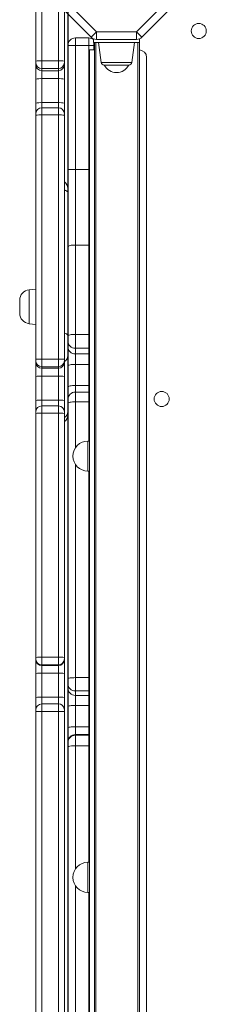
# Model space of a CAD drawing. Units: millimetres. Extents: x -9345 to 5375, y -12048 to -39.
# Drawn here: x -2859 to -2735, y -6883 to -6229 of the extents above; entities that cross this region are included whole.
import ezdxf

# ---------------------------------------------------------------- set-up
doc = ezdxf.new("R2010")
doc.units = ezdxf.units.MM
doc.layers.add('AREA', color=2, linetype='Continuous')

msp = doc.modelspace()

# ---------------------------------------------------------------- linework, layer by layer
at = {"color": 7, "linetype": 'Continuous', "lineweight": 15}
for p, q in [((-2848.5, -6256.13), (-2848.5, -6174.93)), ((-2844.5, -6174.71), (-2844.5, -6255.97)), ((-2833.5, -6255.97), (-2833.5, -6174.71)), ((-2829.5, -6174.93), (-2829.5, -6256.13)), ((-2811.75, -6240.31), (-2829.04, -6223.02)), ((-2825.5, -6219.49), (-2808.21, -6236.77)), ((-2781.53, -6236.77), (-2764.24, -6219.49)), ((-2760.71, -6223.02), (-2777.99, -6240.31)), ((-2811.75, -6240.31), (-2808.21, -6236.77)), ((-2808.21, -6241.77), (-2808.21, -6236.77)), ((-2808.21, -6236.77), (-2781.53, -6236.77)), ((-2781.53, -6236.77), (-2781.53, -6241.77)), ((-2781.53, -6236.77), (-2777.99, -6240.31)), ((-2822.21, -6240.77), (-2822.21, -6245.77)), ((-2813.21, -6240.77), (-2822.21, -6240.77)), ((-2813.21, -6245.77), (-2813.21, -6240.77)), ((-2810.12, -6241.39), (-2810.12, -6243.77)), ((-2810.12, -6243.77), (-2779.62, -6243.77)), ((-2809.87, -6243.77), (-2809.87, -6248.77)), ((-2809.62, -7329.31), (-2809.62, -6243.77)), ((-2781.53, -6241.77), (-2808.21, -6241.77)), ((-2806.87, -6243.77), (-2805.01, -6257.05)), ((-2784.74, -6257.05), (-2782.87, -6243.77)), ((-2780.62, -7347.77), (-2780.62, -6243.77)), ((-2779.62, -6241.39), (-2779.62, -6243.77)), ((-2779.62, -6243.77), (-2779.62, -7347.77)), ((-2827.21, -6245.77), (-2822.21, -6245.77)), ((-2827.21, -6328.16), (-2827.21, -6245.77)), ((-2822.21, -6245.77), (-2822.21, -6328.16)), ((-2813.21, -6245.77), (-2822.21, -6245.77)), ((-2813.21, -6328.16), (-2813.21, -6245.77)), ((-2812.87, -7332.56), (-2812.87, -6248.77)), ((-2809.62, -6248.77), (-2812.87, -6248.77)), ((-2848.5, -6257.17), (-2848.5, -6256.13)), ((-2848.5, -6258.54), (-2848.5, -6257.17)), ((-2844.5, -6255.97), (-2844.5, -6261.16)), ((-2844.5, -6255.97), (-2833.5, -6255.97)), ((-2833.5, -6261.16), (-2833.5, -6255.97)), ((-2829.5, -6256.13), (-2829.5, -6257.17)), ((-2829.5, -6257.17), (-2829.5, -6258.54)), ((-2774.87, -7343.77), (-2774.87, -6253.77)), ((-2848.5, -6268.1), (-2848.5, -6258.54)), ((-2844.5, -6261.16), (-2833.5, -6261.16)), ((-2844.5, -6261.16), (-2844.5, -6262.53)), ((-2844.5, -6262.53), (-2833.5, -6262.53)), ((-2844.5, -6262.53), (-2844.5, -6267.84)), ((-2833.5, -6262.53), (-2833.5, -6261.16)), ((-2833.5, -6267.84), (-2833.5, -6262.53)), ((-2829.5, -6258.54), (-2829.5, -6268.1)), ((-2786.72, -6258.77), (-2803.03, -6258.77)), ((-2848.5, -6284.05), (-2848.5, -6268.1)), ((-2844.5, -6267.84), (-2833.5, -6267.84)), ((-2844.5, -6267.84), (-2844.5, -6283.8)), ((-2833.5, -6283.8), (-2833.5, -6267.84)), ((-2829.5, -6268.1), (-2829.5, -6284.05)), ((-2848.5, -6291.16), (-2848.5, -6284.05)), ((-2844.5, -6283.8), (-2833.5, -6283.8)), ((-2833.5, -6287.16), (-2844.5, -6287.16)), ((-2829.5, -6284.05), (-2829.5, -6291.16)), ((-2848.5, -6292.12), (-2848.5, -6291.16)), ((-2848.5, -6454.33), (-2848.5, -6292.12)), ((-2844.5, -6291.97), (-2844.5, -6454.23)), ((-2844.5, -6291.97), (-2833.5, -6291.97)), ((-2833.5, -6454.23), (-2833.5, -6291.97)), ((-2829.5, -6291.16), (-2829.5, -6292.12)), ((-2829.5, -6292.12), (-2829.5, -6454.33)), ((-2827.21, -6328.16), (-2822.21, -6328.16)), ((-2827.21, -6379.52), (-2827.21, -6328.16)), ((-2822.21, -6328.16), (-2822.21, -6378.45)), ((-2813.21, -6328.16), (-2822.21, -6328.16)), ((-2813.21, -6378.45), (-2813.21, -6328.16)), ((-2827.21, -6438.8), (-2827.21, -6379.52)), ((-2822.21, -6378.45), (-2822.21, -6437.81)), ((-2813.21, -6378.45), (-2822.21, -6378.45)), ((-2813.21, -6437.81), (-2813.21, -6378.45)), ((-2848.5, -6407.68), (-2852.95, -6408.15)), ((-2859.21, -6423.77), (-2859.21, -6415.11)), ((-2852.95, -6430.73), (-2848.5, -6431.2)), ((-2827.21, -6442.25), (-2827.21, -6438.8)), ((-2822.21, -6437.81), (-2822.21, -6447.03)), ((-2813.21, -6437.81), (-2822.21, -6437.81)), ((-2813.21, -6447.03), (-2813.21, -6437.81)), ((-2827.21, -6446.05), (-2827.21, -6442.25)), ((-2827.21, -6458.78), (-2827.21, -6446.05)), ((-2813.21, -6447.03), (-2822.21, -6447.03)), ((-2822.21, -6447.03), (-2822.21, -6450.83)), ((-2813.21, -6450.83), (-2813.21, -6447.03)), ((-2813.21, -6450.83), (-2822.21, -6450.83)), ((-2822.21, -6450.83), (-2822.21, -6457.77)), ((-2813.21, -6457.77), (-2813.21, -6450.83)), ((-2848.5, -6455.35), (-2848.5, -6454.33)), ((-2848.5, -6456.41), (-2848.5, -6455.35)), ((-2848.5, -6465.83), (-2848.5, -6456.41)), ((-2844.5, -6454.23), (-2844.5, -6459.34)), ((-2844.5, -6454.23), (-2833.5, -6454.23)), ((-2844.5, -6459.34), (-2833.5, -6459.34)), ((-2844.5, -6459.34), (-2844.5, -6460.4)), ((-2833.5, -6459.34), (-2833.5, -6454.23)), ((-2833.5, -6460.4), (-2833.5, -6459.34)), ((-2829.5, -6454.33), (-2829.5, -6455.35)), ((-2829.5, -6455.35), (-2829.5, -6456.41)), ((-2829.5, -6456.41), (-2829.5, -6465.83)), ((-2827.21, -6472.81), (-2827.21, -6458.78)), ((-2813.21, -6457.77), (-2822.21, -6457.77)), ((-2822.21, -6457.77), (-2822.21, -6471.8)), ((-2813.21, -6471.8), (-2813.21, -6457.77)), ((-2848.5, -6481.79), (-2848.5, -6465.83)), ((-2844.5, -6460.4), (-2833.5, -6460.4)), ((-2844.5, -6460.4), (-2844.5, -6465.64)), ((-2844.5, -6465.64), (-2833.5, -6465.64)), ((-2844.5, -6465.64), (-2844.5, -6481.61)), ((-2833.5, -6465.64), (-2833.5, -6460.4)), ((-2833.5, -6481.61), (-2833.5, -6465.64)), ((-2829.5, -6465.83), (-2829.5, -6481.79)), ((-2827.21, -6481.18), (-2827.21, -6472.81)), ((-2813.21, -6471.8), (-2822.21, -6471.8)), ((-2813.21, -6476.18), (-2822.21, -6476.18)), ((-2812.87, -6476.19), (-2813.21, -6476.18)), ((-2848.5, -6489.36), (-2848.5, -6481.79)), ((-2844.5, -6481.61), (-2833.5, -6481.61)), ((-2833.5, -6485.36), (-2844.5, -6485.36)), ((-2829.5, -6481.79), (-2829.5, -6489.36)), ((-2827.21, -6483.63), (-2827.21, -6481.18)), ((-2827.21, -6666.69), (-2827.21, -6483.63)), ((-2813.21, -6482.71), (-2822.21, -6482.71)), ((-2848.5, -6490.33), (-2848.5, -6489.36)), ((-2848.5, -6652.53), (-2848.5, -6490.33)), ((-2844.5, -6490.24), (-2844.5, -6652.49)), ((-2844.5, -6490.24), (-2833.5, -6490.24)), ((-2833.5, -6652.49), (-2833.5, -6490.24)), ((-2829.5, -6489.36), (-2829.5, -6490.33)), ((-2829.5, -6490.33), (-2829.5, -6652.53)), ((-2812.87, -6508.77), (-2813.87, -6508.77)), ((-2813.87, -6528.77), (-2812.87, -6528.77)), ((-2848.5, -6653.53), (-2848.5, -6652.53)), ((-2848.5, -6654), (-2848.5, -6653.53)), ((-2848.5, -6663.17), (-2848.5, -6654)), ((-2844.5, -6652.49), (-2844.5, -6657.53)), ((-2844.5, -6652.49), (-2833.5, -6652.49)), ((-2833.5, -6657.53), (-2833.5, -6652.49)), ((-2829.5, -6652.53), (-2829.5, -6653.53)), ((-2829.5, -6653.53), (-2829.5, -6654)), ((-2829.5, -6654), (-2829.5, -6663.17)), ((-2848.5, -6679.14), (-2848.5, -6663.17)), ((-2844.5, -6657.53), (-2833.5, -6657.53)), ((-2844.5, -6657.53), (-2844.5, -6657.99)), ((-2844.5, -6657.99), (-2833.5, -6657.99)), ((-2844.5, -6657.99), (-2844.5, -6663.09)), ((-2844.5, -6663.09), (-2833.5, -6663.09)), ((-2844.5, -6663.09), (-2844.5, -6679.08)), ((-2833.5, -6657.99), (-2833.5, -6657.53)), ((-2833.5, -6663.09), (-2833.5, -6657.99)), ((-2833.5, -6679.08), (-2833.5, -6663.09)), ((-2829.5, -6663.17), (-2829.5, -6679.14)), ((-2827.21, -6670), (-2827.21, -6666.69)), ((-2822.21, -6666.03), (-2822.21, -6674.86)), ((-2813.21, -6666.03), (-2822.21, -6666.03)), ((-2813.21, -6674.86), (-2813.21, -6666.03)), ((-2827.21, -6672.97), (-2827.21, -6670)), ((-2827.21, -6685.16), (-2827.21, -6672.97)), ((-2813.21, -6674.86), (-2822.21, -6674.86)), ((-2822.21, -6674.86), (-2822.21, -6677.84)), ((-2813.21, -6677.84), (-2813.21, -6674.86)), ((-2848.5, -6687.53), (-2848.5, -6679.14)), ((-2844.5, -6679.08), (-2833.5, -6679.08)), ((-2829.5, -6679.14), (-2829.5, -6687.53)), ((-2813.21, -6677.84), (-2822.21, -6677.84)), ((-2822.21, -6677.84), (-2822.21, -6684.49)), ((-2813.21, -6684.49), (-2813.21, -6677.84)), ((-2848.5, -6688.6), (-2848.5, -6687.53)), ((-2848.5, -6901.53), (-2848.5, -6688.6)), ((-2833.5, -6683.53), (-2844.5, -6683.53)), ((-2844.5, -6688.51), (-2844.5, -6901.56)), ((-2844.5, -6688.51), (-2833.5, -6688.51)), ((-2833.5, -6901.56), (-2833.5, -6688.51)), ((-2829.5, -6687.53), (-2829.5, -6688.6)), ((-2829.5, -6688.6), (-2829.5, -6901.53)), ((-2827.21, -6699.36), (-2827.21, -6685.16)), ((-2813.21, -6684.49), (-2822.21, -6684.49)), ((-2822.21, -6684.49), (-2822.21, -6698.68)), ((-2813.21, -6698.68), (-2813.21, -6684.49)), ((-2827.21, -6708.86), (-2827.21, -6699.36)), ((-2822.21, -6698.68), (-2822.21, -6703.86)), ((-2813.21, -6698.68), (-2822.21, -6698.68)), ((-2813.21, -6703.86), (-2813.21, -6698.68)), ((-2827.21, -6709.36), (-2827.21, -6708.86)), ((-2822.21, -6703.86), (-2822.21, -6704.36)), ((-2813.21, -6703.86), (-2822.21, -6703.86)), ((-2822.21, -6704.36), (-2822.21, -6711.41)), ((-2813.21, -6704.36), (-2822.21, -6704.36)), ((-2813.21, -6704.36), (-2813.21, -6703.86)), ((-2813.21, -6711.41), (-2813.21, -6704.36)), ((-2827.21, -6712), (-2827.21, -6709.36)), ((-2827.21, -6896.6), (-2827.21, -6712)), ((-2813.21, -6711.41), (-2822.21, -6711.41)), ((-2812.87, -6788.77), (-2813.87, -6788.77)), ((-2813.87, -6808.77), (-2812.87, -6808.77))]:
    msp.add_line(p, q, dxfattribs=at)
at = {"color": 8, "linetype": 'Continuous', "lineweight": 15}
for p, q in [((-2808.62, -6243.77), (-2808.62, -7328.31)), ((-2813.21, -6245.77), (-2809.87, -6245.77)), ((-2805.01, -6257.05), (-2798.74, -6257.05)), ((-2798.74, -6257.05), (-2784.74, -6257.05)), ((-2844.5, -6283.8), (-2844.5, -6287.16)), ((-2844.5, -6287.16), (-2844.5, -6291.97)), ((-2833.5, -6287.16), (-2833.5, -6283.8)), ((-2833.5, -6291.97), (-2833.5, -6287.16)), ((-2813.21, -6328.16), (-2812.87, -6328.16)), ((-2813.21, -6378.45), (-2812.87, -6378.45)), ((-2852.95, -6408.15), (-2852.95, -6430.73)), ((-2813.21, -6437.81), (-2812.87, -6437.81)), ((-2813.21, -6447.03), (-2812.87, -6447.02)), ((-2813.21, -6450.83), (-2812.87, -6450.82)), ((-2813.21, -6457.77), (-2812.87, -6457.77)), ((-2822.21, -6471.8), (-2822.21, -6476.18)), ((-2813.21, -6476.18), (-2813.21, -6471.8)), ((-2813.21, -6471.8), (-2812.87, -6471.81)), ((-2822.21, -6476.18), (-2822.21, -6482.71)), ((-2813.21, -6482.71), (-2813.21, -6476.18)), ((-2844.5, -6481.61), (-2844.5, -6485.36)), ((-2844.5, -6485.36), (-2844.5, -6490.24)), ((-2833.5, -6485.36), (-2833.5, -6481.61)), ((-2833.5, -6490.24), (-2833.5, -6485.36)), ((-2822.21, -6482.71), (-2822.21, -6513.26)), ((-2813.21, -6508.77), (-2813.21, -6482.71)), ((-2813.21, -6482.71), (-2812.87, -6482.71)), ((-2813.87, -6528.77), (-2813.87, -6508.77)), ((-2822.21, -6524.29), (-2822.21, -6666.03)), ((-2813.21, -6666.03), (-2813.21, -6528.77)), ((-2813.21, -6666.03), (-2812.87, -6666.03)), ((-2813.21, -6674.86), (-2812.87, -6674.85)), ((-2844.5, -6679.08), (-2844.5, -6683.53)), ((-2833.5, -6683.53), (-2833.5, -6679.08)), ((-2813.21, -6677.84), (-2812.87, -6677.82)), ((-2844.5, -6683.53), (-2844.5, -6688.51)), ((-2833.5, -6688.51), (-2833.5, -6683.53)), ((-2812.87, -6684.49), (-2813.21, -6684.49)), ((-2812.87, -6698.68), (-2813.21, -6698.68)), ((-2812.87, -6703.88), (-2813.21, -6703.86)), ((-2812.87, -6704.37), (-2813.21, -6704.36)), ((-2822.21, -6711.41), (-2822.21, -6793.26)), ((-2813.21, -6788.77), (-2813.21, -6711.41)), ((-2812.87, -6711.41), (-2813.21, -6711.41)), ((-2813.87, -6808.77), (-2813.87, -6788.77)), ((-2822.21, -6804.29), (-2822.21, -6896.28)), ((-2813.21, -6896.28), (-2813.21, -6808.77))]:
    msp.add_line(p, q, dxfattribs=at)
at = {"color": 8, "linetype": 'Continuous', "lineweight": 15, "flags": 128}
for points in [[(-2827.21, -6343.6), (-2827.31, -6343.18), (-2827.6, -6342.79), (-2828.06, -6342.42), (-2828.68, -6342.1), (-2829.44, -6341.84), (-2829.5, -6341.82)], [(-2827.21, -6438.76), (-2827.31, -6438.35), (-2827.6, -6437.95), (-2828.06, -6437.58), (-2828.68, -6437.26), (-2829.44, -6437), (-2829.5, -6436.98)]]:
    msp.add_lwpolyline(points, dxfattribs=at)
at = {"color": 7, "linetype": 'Continuous', "lineweight": 15, "flags": 128}
for points in [[(-2827.21, -6379.52), (-2827.12, -6379.31), (-2826.83, -6379.11), (-2826.37, -6378.93), (-2825.75, -6378.76), (-2824.99, -6378.63), (-2824.13, -6378.53), (-2823.19, -6378.47), (-2822.21, -6378.45)], [(-2827.21, -6438.8), (-2827.12, -6438.6), (-2826.83, -6438.42), (-2826.37, -6438.25), (-2825.75, -6438.1), (-2824.99, -6437.98), (-2824.13, -6437.89), (-2823.19, -6437.83), (-2822.21, -6437.81)], [(-2827.21, -6458.78), (-2827.12, -6458.58), (-2826.83, -6458.39), (-2826.37, -6458.22), (-2825.75, -6458.06), (-2824.99, -6457.94), (-2824.13, -6457.84), (-2823.19, -6457.79), (-2822.21, -6457.77)], [(-2827.21, -6472.81), (-2827.12, -6472.61), (-2826.83, -6472.42), (-2826.37, -6472.25), (-2825.75, -6472.1), (-2824.99, -6471.97), (-2824.13, -6471.88), (-2823.19, -6471.82), (-2822.21, -6471.8)], [(-2827.21, -6483.63), (-2827.12, -6483.45), (-2826.83, -6483.28), (-2826.37, -6483.12), (-2825.75, -6482.98), (-2824.99, -6482.86), (-2824.13, -6482.78), (-2823.19, -6482.73), (-2822.21, -6482.71)], [(-2827.21, -6666.69), (-2827.12, -6666.56), (-2826.83, -6666.44), (-2826.37, -6666.32), (-2825.75, -6666.22), (-2824.99, -6666.14), (-2824.13, -6666.08), (-2823.19, -6666.05), (-2822.21, -6666.03)], [(-2827.21, -6685.16), (-2827.12, -6685.03), (-2826.83, -6684.9), (-2826.37, -6684.79), (-2825.75, -6684.68), (-2824.99, -6684.6), (-2824.13, -6684.54), (-2823.19, -6684.5), (-2822.21, -6684.49)], [(-2827.21, -6699.36), (-2827.12, -6699.23), (-2826.83, -6699.1), (-2826.37, -6698.98), (-2825.75, -6698.88), (-2824.99, -6698.8), (-2824.13, -6698.73), (-2823.19, -6698.7), (-2822.21, -6698.68)]]:
    msp.add_lwpolyline(points, dxfattribs=at)
at = {"color": 7, "linetype": 'Continuous', "lineweight": 15}
for centre in [(-2740.24, -6236.14), (-2764.87, -6480.77)]:
    msp.add_circle(centre, 5, dxfattribs=at)
for centre, radius, start, end in [((-2822.21, -6245.77), 5, 90, 180), ((-2813.21, -6245.77), 5, 51.7839, 90), ((-2808.21, -6236.77), 5, 225, 270), ((-2781.53, -6236.77), 5, 270, 315), ((-2779.87, -6253.77), 5, 0, 87.13402), ((-2845.5, -6280.66), 24.72, 87.68499, 96.97572), ((-2844.51, -6257.16), 4, 180.06641, 270.06626), ((-2832.5, -6280.66), 24.72, 83.02428, 92.31501), ((-2833.5, -6257.16), 4, 269.93374, 359.93359), ((-2803.03, -6256.77), 2, 188, 270), ((-2786.72, -6256.77), 2, 270, 352), ((-2844.51, -6258.54), 4, 180.06641, 270.06626), ((-2833.5, -6258.54), 4, 269.93374, 359.93359), ((-2794.87, -6254.62), 9.15, 206.96279, 333.03721), ((-2845.5, -6283.56), 15.74, 86.37333, 101.00065), ((-2832.51, -6283.56), 15.74, 78.99935, 93.62667), ((-2845.5, -6300.1), 16.33, 86.50179, 100.60263), ((-2844.5, -6291.16), 4, 90, 180), ((-2832.51, -6300.1), 16.33, 79.39737, 93.49821), ((-2833.5, -6291.16), 4, 0, 90), ((-2845.5, -6318.51), 26.56, 87.84509, 96.48945), ((-2832.5, -6318.51), 26.56, 83.51055, 92.15491), ((-2832.21, -6340.71), 5, 0, 57.14189), ((-2852.21, -6415.11), 7, 96, 180), ((-2852.21, -6423.77), 7, 180, 264), ((-2822.32, -6442.14), 4.89, 181.3484, 271.28774), ((-2822.32, -6445.94), 4.89, 181.3484, 271.28774), ((-2845.5, -6494.31), 40.09, 88.57173, 94.29194), ((-2844.5, -6455.35), 4, 180.03925, 270.0392), ((-2844.5, -6456.4), 4, 180.03925, 270.0392), ((-2832.5, -6494.31), 40.09, 85.70806, 91.42827), ((-2833.5, -6455.35), 4, 269.9608, 359.96075), ((-2833.5, -6456.4), 4, 269.9608, 359.96075), ((-2845.5, -6486.29), 20.68, 87.23498, 98.34768), ((-2832.5, -6486.29), 20.68, 81.65232, 92.76502), ((-2822.21, -6481.18), 5, 90, 180), ((-2845.5, -6503.3), 21.72, 87.36649, 97.9459), ((-2844.5, -6489.36), 4, 90, 180), ((-2832.5, -6503.3), 21.72, 82.0541, 92.63351), ((-2833.5, -6489.36), 4, 0, 90), ((-2845.5, -6535.47), 45.24, 88.73398, 93.80304), ((-2832.5, -6535.47), 45.24, 86.19696, 91.26602), ((-2832.21, -6491.59), 5, 302.85811, 0), ((-2813.87, -6518.77), 10, 90, 180), ((-2813.87, -6518.77), 10, 180, 270), ((-2845.5, -6760.09), 107.61, 89.46759, 91.59758), ((-2844.5, -6653.53), 4, 180.01104, 270.01103), ((-2844.5, -6653.99), 4, 180.01104, 270.01103), ((-2832.5, -6760.09), 107.61, 88.40242, 90.53241), ((-2833.5, -6653.53), 4, 269.98897, 359.98896), ((-2833.5, -6653.99), 4, 269.98897, 359.98896), ((-2845.5, -6714.35), 51.27, 88.88286, 93.35483), ((-2832.5, -6714.35), 51.27, 86.64517, 91.11714), ((-2822.28, -6669.93), 4.93, 180.80363, 270.7817), ((-2822.28, -6672.9), 4.93, 180.80363, 270.7817), ((-2845.5, -6737.39), 58.32, 89.01784, 92.94879), ((-2832.5, -6737.39), 58.32, 87.05121, 90.98216), ((-2844.5, -6687.53), 4, 90, 180), ((-2833.5, -6687.53), 4, 12.71975, 90), ((-2833.5, -6687.53), 4, 0, 12.71975), ((-2822.22, -6708.86), 5, 89.9807, 179.98068), ((-2822.22, -6709.36), 5, 89.9807, 179.98068), ((-2823.45, -6722.47), 11.13, 83.63931, 109.79107), ((-2813.87, -6798.77), 10, 90, 180), ((-2813.87, -6798.77), 10, 180, 270)]:
    msp.add_arc(centre, radius, start, end, dxfattribs=at)
at = {"color": 8, "linetype": 'Continuous', "lineweight": 15}
for centre in [(-2831.7, -6451.94), (-2831.7, -6489.15)]:
    msp.add_arc(centre, 4.48, 299.31711, 358.68332, dxfattribs=at)
at = {"color": 7, "linetype": 'Continuous', "lineweight": 15}
for points, knots in [([(-2844.5, -6688.51), (-2844.95, -6688.51), (-2845.85, -6688.51), (-2847.05, -6688.52), (-2847.96, -6688.54), (-2848.41, -6688.57), (-2848.5, -6688.59), (-2848.5, -6688.6), (-2848.5, -6688.6)], [0, 0, 0, 0, 0.21465, 0.429299, 0.643954, 0.858623, 0.991334, 1, 1, 1, 1]), ([(-2829.5, -6688.6), (-2829.5, -6688.6), (-2829.5, -6688.59), (-2829.59, -6688.57), (-2830.05, -6688.54), (-2830.96, -6688.52), (-2832.15, -6688.51), (-2833.05, -6688.51), (-2833.5, -6688.51)], [0, 0, 0, 0, 0.008666, 0.141377, 0.356046, 0.570701, 0.78535, 1, 1, 1, 1])]:
    msp.add_open_spline(points, degree=3, knots=knots, dxfattribs=at)
at = {"layer": 'AREA'}
msp.add_lwpolyline([(-2827.05, -7900.49), (-2827.05, -3844.38)], dxfattribs=at)

doc.saveas('drawing.dxf')
